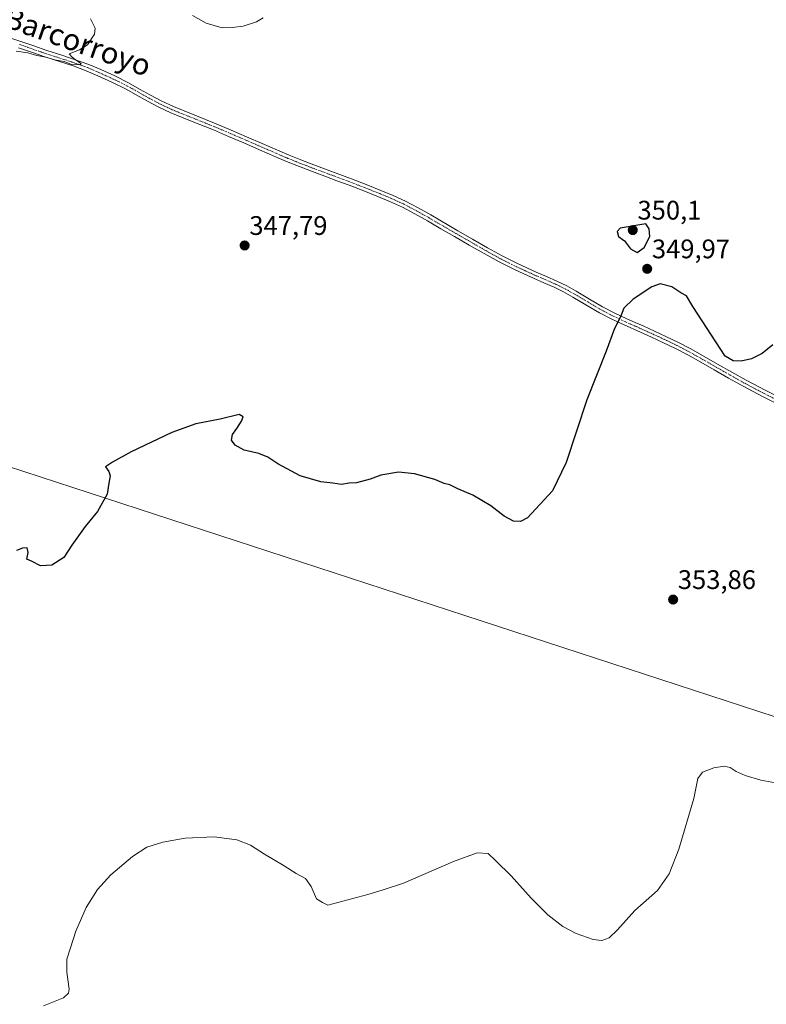
# Model space of a CAD drawing. Units: metres. Extents: x 605070 to 608556, y 4659819 to 4662184.
# Drawn here: x 607648 to 607927, y 4661214 to 4661582 of the extents above; entities that cross this region are included whole.
import ezdxf
from ezdxf.enums import TextEntityAlignment as Align

# ---------------------------------------------------------------- set-up
doc = ezdxf.new("R2010")
doc.units = ezdxf.units.M
doc.header["$MEASUREMENT"] = 0
doc.linetypes.add('TRAZO_Y_PUNTO', pattern=[1, 0.5, -0.25, 0, -0.25])
for name, color, linetype, lineweight in [('Camino', 19, 'Continuous', 0), ('Camino Cxs', 19, 'Continuous', 0), ('Camino eje', 39, 'TRAZO_Y_PUNTO', 13), ('Carátula', 7, 'Continuous', 5), ('Curva de nivel maestra', 36, 'Continuous', 30), ('Curva de nivel normal', 36, 'Continuous', 0), ('Punto de cota en terreno', 7, 'Continuous', 0), ('Rótulo de punto de cota en terreno', 19, 'Continuous', 0), ('Tendido', 6, 'Continuous', 0), ('Texto cartográfico', 19, 'Continuous', 0)]:
    doc.layers.add(name, color=color, linetype=linetype, lineweight=lineweight)
doc.styles.add('Arial', font='txt', dxfattribs={"height": 0.2})

# ---------------------------------------------------------------- blocks, each defined once
blk = doc.blocks.new('*U163')
at = {"layer": 'Curva de nivel normal', "color": 36, "linetype": 'Continuous', "lineweight": 0}
blk.add_polyline3d([(607930.26, 4661296.82, 355), (607924.75, 4661297.76, 355), (607918.93, 4661299.59, 355), (607915.54, 4661301.08, 355), (607913.34, 4661302.55, 355), (607911.15, 4661303, 355), (607907.2, 4661302.44, 355), (607903.08, 4661300.78, 355), (607901.22, 4661298.44, 355), (607899.73, 4661291, 355), (607894.15, 4661272.11, 355), (607890.64, 4661262.81, 355), (607886.19, 4661256.58, 355), (607877.81, 4661249.23, 355), (607871.31, 4661241.92, 355), (607868.18, 4661238.98, 355), (607865.44, 4661238.02, 355), (607862.27, 4661238.4, 355), (607855.92, 4661240.56, 355), (607850.88, 4661243.16, 355), (607845.3, 4661247.58, 355), (607839.11, 4661253.75, 355), (607831.61, 4661262.05, 355), (607825.95, 4661267.74, 355), (607823.02, 4661270.49, 355), (607818.96, 4661270.69, 355), (607810.06, 4661267.49, 355), (607791.45, 4661259.38, 355), (607783.52, 4661256.81, 355), (607778.08, 4661255.15, 355), (607763.24, 4661251.22, 355), (607761.22, 4661252.14, 355), (607759.03, 4661253.55, 355), (607757, 4661258.16, 355), (607754.89, 4661261.06, 355), (607751.39, 4661262.98, 355), (607746.98, 4661265.85, 355), (607739.6, 4661270.13, 355), (607734.39, 4661273.59, 355), (607729.26, 4661275.49, 355), (607720.74, 4661276.63, 355), (607709.96, 4661276.17, 355), (607701.62, 4661274.72, 355), (607695.62, 4661272.74, 355), (607690.29, 4661269.36, 355), (607682.29, 4661262.46, 355), (607677.24, 4661257.06, 355), (607673.02, 4661250.25, 355), (607669.2, 4661241.48, 355), (607667.24, 4661235.19, 355), (607665.84, 4661230.99, 355), (607665.81, 4661226.19, 355), (607666.73, 4661219.8, 355), (607666.47, 4661218.39, 355), (607664.64, 4661216.62, 355), (607657.16, 4661213.61, 355)], dxfattribs=at)
blk = doc.blocks.new('5PATER')
at = {"layer": 'Carátula', "linetype": 'Continuous', "lineweight": 5}
h = blk.add_hatch(color=250, dxfattribs=at)
edge = h.paths.add_edge_path()
edge.add_ellipse((0, 0.01), major_axis=(-1.33, -1.34), ratio=0.999422, start_angle=0, end_angle=360)

msp = doc.modelspace()

# ---------------------------------------------------------------- linework, layer by layer
at = {"layer": 'Camino', "color": 19, "linetype": 'Continuous', "lineweight": 0}
for points in [[(607642.34, 4661575.44, 344.61), (607648.61, 4661573.44, 344.68), (607653.49, 4661571.76, 344.81), (607658.36, 4661570.04, 344.8), (607663.9, 4661568.28, 344.91), (607673.99, 4661564.8, 345.07), (607678.46, 4661562.89, 345.17), (607683.7, 4661560.52, 345.22), (607688.85, 4661557.97, 345.31), (607692.98, 4661555.65, 345.4), (607697.09, 4661553.31, 345.49), (607701.33, 4661551.1, 345.67), (607705.65, 4661549.07, 345.72), (607713.57, 4661545.89, 345.86), (607721.49, 4661542.72, 346), (607727.18, 4661540.29, 346.01), (607732.86, 4661537.85, 346.13), (607738.66, 4661535.33, 346.23), (607744.46, 4661532.8, 346.42), (607748.78, 4661530.95, 346.53), (607753.13, 4661529.19, 346.62), (607758.03, 4661527.34, 346.72), (607762.93, 4661525.51, 346.73), (607772.07, 4661522.09, 346.87), (607777.57, 4661519.97, 346.9), (607783.05, 4661517.79, 347.01), (607787.65, 4661515.89, 347.1), (607792.16, 4661513.8, 347.23), (607796.93, 4661511.29, 347.32), (607801.62, 4661508.65, 347.35), (607811.74, 4661502.79, 347.49), (607817.24, 4661499.62, 347.53), (607822.75, 4661496.46, 347.62), (607828.31, 4661493.41, 347.65), (607833.98, 4661490.57, 347.75), (607837.45, 4661488.94, 347.77), (607840.96, 4661487.36, 347.86), (607844.83, 4661485.7, 347.92), (607848.7, 4661484.02, 348.06), (607852.34, 4661482.2, 348.25), (607855.9, 4661480.23, 348.46), (607860.82, 4661477.31, 348.95), (607865.76, 4661474.42, 349.27), (607870.26, 4661472.08, 349.75), (607874.84, 4661469.91, 350.13), (607877.85, 4661468.59, 350.34), (607880.86, 4661467.26, 350.6), (607885.09, 4661465.33, 350.74), (607889.3, 4661463.38, 350.74), (607894.05, 4661461.14, 350.68), (607898.7, 4661458.74, 350.58), (607903.68, 4661455.9, 350.52), (607908.65, 4661453.03, 350.44), (607914, 4661449.99, 350.54), (607919.37, 4661446.98, 350.82), (607926.63, 4661443.14, 350.95), (607933.96, 4661439.45, 351.1)], [(607932.84, 4661437.2, 351.08), (607925.47, 4661440.9, 350.92), (607918.16, 4661444.77, 350.83), (607912.76, 4661447.8, 350.75), (607907.4, 4661450.85, 350.67), (607902.43, 4661453.71, 350.75), (607897.5, 4661456.52, 350.77), (607892.93, 4661458.88, 350.9), (607888.24, 4661461.1, 350.91), (607884.03, 4661463.04, 350.85), (607879.83, 4661464.96, 350.69), (607873.8, 4661467.62, 350.16), (607869.14, 4661469.83, 349.75), (607864.54, 4661472.21, 349.23), (607859.54, 4661475.13, 348.88), (607854.64, 4661478.05, 348.48), (607851.16, 4661479.97, 348.26), (607847.64, 4661481.74, 348.14), (607843.84, 4661483.39, 347.98), (607839.94, 4661485.05, 347.93), (607836.4, 4661486.65, 347.87), (607832.87, 4661488.3, 347.85), (607827.14, 4661491.18, 347.77), (607821.51, 4661494.26, 347.72), (607815.99, 4661497.44, 347.66), (607810.48, 4661500.61, 347.66), (607805.42, 4661503.54, 347.53), (607800.37, 4661506.46, 347.49), (607795.72, 4661509.08, 347.36), (607791.05, 4661511.54, 347.33), (607786.64, 4661513.59, 347.08), (607782.1, 4661515.46, 347.08), (607776.65, 4661517.63, 346.96), (607771.18, 4661519.74, 346.91), (607766.62, 4661521.44, 346.91), (607762.05, 4661523.15, 346.78), (607757.14, 4661524.98, 346.81), (607752.21, 4661526.85, 346.73), (607747.81, 4661528.62, 346.59), (607743.46, 4661530.49, 346.52), (607737.66, 4661533.02, 346.3), (607731.86, 4661535.54, 346.22), (607726.19, 4661537.98, 346.11), (607720.53, 4661540.39, 346.13), (607712.63, 4661543.55, 345.89), (607704.65, 4661546.76, 345.82), (607700.21, 4661548.84, 345.65), (607695.89, 4661551.1, 345.63), (607691.74, 4661553.46, 345.38), (607687.67, 4661555.74, 345.39), (607682.62, 4661558.24, 345.21), (607677.45, 4661560.59, 345.29), (607673.05, 4661562.46, 345.16), (607668.55, 4661564.16, 345.14), (607663.14, 4661565.88, 345.1), (607657.56, 4661567.65, 344.88), (607652.66, 4661569.38, 344.94), (607647.81, 4661571.05, 344.84)]]:
    msp.add_polyline3d(points, dxfattribs=at)
at = {"layer": 'Camino Cxs', "color": 19, "linetype": 'Continuous', "lineweight": 0}
for points in [[(607642.34, 4661575.44, 344.61), (607648.61, 4661573.44, 344.68), (607653.49, 4661571.76, 344.81), (607658.36, 4661570.04, 344.8), (607663.9, 4661568.28, 344.91), (607673.99, 4661564.8, 345.07), (607678.46, 4661562.89, 345.17), (607683.7, 4661560.52, 345.22), (607688.85, 4661557.97, 345.31), (607692.98, 4661555.65, 345.4), (607697.09, 4661553.31, 345.49), (607701.33, 4661551.1, 345.67), (607705.65, 4661549.07, 345.72), (607713.57, 4661545.89, 345.86), (607721.49, 4661542.72, 346), (607727.18, 4661540.29, 346.01), (607732.86, 4661537.85, 346.13), (607738.66, 4661535.33, 346.23), (607744.46, 4661532.8, 346.42), (607748.78, 4661530.95, 346.53), (607753.13, 4661529.19, 346.62), (607758.03, 4661527.34, 346.72), (607762.93, 4661525.51, 346.73), (607772.07, 4661522.09, 346.87), (607777.57, 4661519.97, 346.9), (607783.05, 4661517.79, 347.01), (607787.65, 4661515.89, 347.1), (607792.16, 4661513.8, 347.23), (607796.93, 4661511.29, 347.32), (607801.62, 4661508.65, 347.35), (607811.74, 4661502.79, 347.49), (607817.24, 4661499.62, 347.53), (607822.75, 4661496.46, 347.62), (607828.31, 4661493.41, 347.65), (607833.98, 4661490.57, 347.75), (607837.45, 4661488.94, 347.77), (607840.96, 4661487.36, 347.86), (607844.83, 4661485.7, 347.92), (607848.7, 4661484.02, 348.06), (607852.34, 4661482.2, 348.25), (607855.9, 4661480.23, 348.46), (607860.82, 4661477.31, 348.95), (607865.76, 4661474.42, 349.27), (607870.26, 4661472.08, 349.75), (607874.84, 4661469.91, 350.13), (607877.85, 4661468.59, 350.34), (607880.86, 4661467.26, 350.6), (607885.09, 4661465.33, 350.74), (607889.3, 4661463.38, 350.74), (607894.05, 4661461.14, 350.68), (607898.7, 4661458.74, 350.58), (607903.68, 4661455.9, 350.52), (607908.65, 4661453.03, 350.44), (607914, 4661449.99, 350.54), (607919.37, 4661446.98, 350.82), (607926.63, 4661443.14, 350.95), (607933.96, 4661439.45, 351.1)], [(607932.84, 4661437.2, 351.08), (607925.47, 4661440.9, 350.92), (607918.16, 4661444.77, 350.83), (607912.76, 4661447.8, 350.75), (607907.4, 4661450.85, 350.67), (607902.43, 4661453.71, 350.75), (607897.5, 4661456.52, 350.77), (607892.93, 4661458.88, 350.9), (607888.24, 4661461.1, 350.91), (607884.03, 4661463.04, 350.85), (607879.83, 4661464.96, 350.69), (607873.8, 4661467.62, 350.16), (607869.14, 4661469.83, 349.75), (607864.54, 4661472.21, 349.23), (607859.54, 4661475.13, 348.88), (607854.64, 4661478.05, 348.48), (607851.16, 4661479.97, 348.26), (607847.64, 4661481.74, 348.14), (607843.84, 4661483.39, 347.98), (607839.94, 4661485.05, 347.93), (607836.4, 4661486.65, 347.87), (607832.87, 4661488.3, 347.85), (607827.14, 4661491.18, 347.77), (607821.51, 4661494.26, 347.72), (607815.99, 4661497.44, 347.66), (607810.48, 4661500.61, 347.66), (607805.42, 4661503.54, 347.53), (607800.37, 4661506.46, 347.49), (607795.72, 4661509.08, 347.36), (607791.05, 4661511.54, 347.33), (607786.64, 4661513.59, 347.08), (607782.1, 4661515.46, 347.08), (607776.65, 4661517.63, 346.96), (607771.18, 4661519.74, 346.91), (607766.62, 4661521.44, 346.91), (607762.05, 4661523.15, 346.78), (607757.14, 4661524.98, 346.81), (607752.21, 4661526.85, 346.73), (607747.81, 4661528.62, 346.59), (607743.46, 4661530.49, 346.52), (607737.66, 4661533.02, 346.3), (607731.86, 4661535.54, 346.22), (607726.19, 4661537.98, 346.11), (607720.53, 4661540.39, 346.13), (607712.63, 4661543.55, 345.89), (607704.65, 4661546.76, 345.82), (607700.21, 4661548.84, 345.65), (607695.89, 4661551.1, 345.63), (607691.74, 4661553.46, 345.38), (607687.67, 4661555.74, 345.39), (607682.62, 4661558.24, 345.21), (607677.45, 4661560.59, 345.29), (607673.05, 4661562.46, 345.16), (607668.55, 4661564.16, 345.14), (607663.14, 4661565.88, 345.1), (607657.56, 4661567.65, 344.88), (607652.66, 4661569.38, 344.94), (607647.81, 4661571.05, 344.84)]]:
    msp.add_polyline3d(points, dxfattribs=at)
at = {"layer": 'Camino eje', "color": 39, "linetype": 'TRAZO_Y_PUNTO', "lineweight": 13}
msp.add_polyline3d([(607648.21, 4661572.25, 344.76), (607653.08, 4661570.57, 344.87), (607657.96, 4661568.85, 344.81), (607666.23, 4661566.22, 345.06), (607671.27, 4661564.48, 345.07), (607673.52, 4661563.63, 345.07), (607677.96, 4661561.74, 345.22), (607683.16, 4661559.38, 345.2), (607688.26, 4661556.86, 345.34), (607692.36, 4661554.56, 345.39), (607696.49, 4661552.21, 345.54), (607700.77, 4661549.97, 345.65), (607705.15, 4661547.92, 345.74), (607721.01, 4661541.56, 346.06), (607732.36, 4661536.7, 346.17), (607743.96, 4661531.65, 346.47), (607748.3, 4661529.79, 346.56), (607752.67, 4661528.02, 346.67), (607757.59, 4661526.16, 346.76), (607771.63, 4661520.92, 346.88), (607777.11, 4661518.8, 346.91), (607782.58, 4661516.63, 347.04), (607787.15, 4661514.74, 347.09), (607791.61, 4661512.67, 347.28), (607796.33, 4661510.19, 347.34), (607801, 4661507.56, 347.41), (607811.11, 4661501.7, 347.58), (607822.13, 4661495.36, 347.67), (607827.73, 4661492.3, 347.71), (607833.43, 4661489.44, 347.8), (607836.93, 4661487.8, 347.82), (607840.45, 4661486.21, 347.9), (607844.34, 4661484.55, 347.95), (607848.17, 4661482.88, 348.09), (607851.75, 4661481.09, 348.25), (607855.27, 4661479.14, 348.47), (607860.18, 4661476.22, 348.91), (607865.15, 4661473.32, 349.22), (607869.7, 4661470.96, 349.74), (607874.32, 4661468.77, 350.13), (607880.35, 4661466.11, 350.64), (607884.56, 4661464.19, 350.8), (607888.77, 4661462.24, 350.83), (607893.49, 4661460.01, 350.79), (607898.1, 4661457.63, 350.67), (607910.71, 4661450.42, 350.55), (607913.38, 4661448.9, 350.69), (607918.77, 4661445.88, 350.82), (607926.05, 4661442.02, 350.93), (607933.4, 4661438.33, 351.1)], dxfattribs=at)
at = {"layer": 'Curva de nivel maestra', "color": 36, "linetype": 'Continuous', "lineweight": 30}
for points in [[(607878.63, 4661494.7, 350), (607881.26, 4661496.56, 350), (607883.41, 4661500.62, 350), (607883.18, 4661503.51, 350), (607881.82, 4661505.34, 350), (607872.24, 4661503.7, 350), (607871.14, 4661502.48, 350), (607871.71, 4661500.59, 350), (607873.95, 4661499.04, 350), (607876.18, 4661496.02, 350), (607878.63, 4661494.7, 350)], [(607929.26, 4661460.17, 350), (607925.26, 4661456.93, 350), (607921.26, 4661454.94, 350), (607917.47, 4661454.13, 350), (607914.49, 4661454.21, 350), (607911.47, 4661455.99, 350), (607899.45, 4661474.57, 350), (607897.03, 4661478.52, 350), (607894.93, 4661479.66, 350), (607891.52, 4661481.85, 350), (607887.18, 4661483, 350), (607884.08, 4661481.86, 350), (607877.21, 4661477.29, 350), (607873.66, 4661473.83, 350), (607872.37, 4661470.63, 350), (607870.21, 4661466.27, 350), (607867.12, 4661457.83, 350), (607859.87, 4661439.7, 350), (607852.15, 4661416.31, 350), (607847.1, 4661405.79, 350), (607837.74, 4661395.7, 350), (607835.16, 4661394.32, 350), (607832.48, 4661394.42, 350), (607829.03, 4661396.28, 350), (607824.06, 4661400.1, 350), (607817.33, 4661404.18, 350), (607811.69, 4661406.54, 350), (607808.74, 4661407.93, 350), (607806.68, 4661408.53, 350), (607803.12, 4661409.98, 350), (607795.53, 4661412.07, 350), (607789.55, 4661412.69, 350), (607782.95, 4661411.59, 350), (607778.95, 4661410.1, 350), (607773.95, 4661408.78, 350), (607771.12, 4661408.58, 350), (607768.31, 4661408.16, 350), (607765.12, 4661408.63, 350), (607760.61, 4661409.12, 350), (607752.95, 4661411.4, 350), (607744.56, 4661415.85, 350), (607740.88, 4661418.33, 350), (607737.44, 4661419.62, 350), (607731.94, 4661420.93, 350), (607728.64, 4661422.74, 350), (607727.29, 4661424.61, 350), (607727.58, 4661426.74, 350), (607729.28, 4661429.02, 350), (607731.02, 4661431.78, 350), (607731.61, 4661433.35, 350), (607730.11, 4661434.2, 350), (607722.98, 4661432.5, 350), (607713.96, 4661430.71, 350), (607704.96, 4661427.54, 350), (607689.86, 4661420.34, 350), (607682.9, 4661416.48, 350), (607680.28, 4661414.69, 350), (607681.46, 4661412.94, 350), (607681.96, 4661411.38, 350), (607681.44, 4661408.6, 350), (607680.84, 4661404.46, 350), (607677.29, 4661397.98, 350), (607672.72, 4661392.46, 350), (607667.68, 4661385.46, 350), (607664.67, 4661380.91, 350), (607660.19, 4661378.02, 350), (607655.94, 4661377.77, 350), (607652.65, 4661379.47, 350), (607650.92, 4661380.23, 350), (607651.37, 4661382.79, 350), (607651.02, 4661384.46, 350), (607649.23, 4661384.39, 350), (607647.03, 4661383.52, 350)]]:
    msp.add_polyline3d(points, dxfattribs=at)
at = {"layer": 'Curva de nivel normal', "color": 36, "linetype": 'Continuous', "lineweight": 0}
for points in [[(607646.96, 4661569.78, 345), (607651.33, 4661569.13, 345), (607654.62, 4661568.1, 345), (607658.09, 4661567.57, 345), (607661.25, 4661566.6, 345), (607664.88, 4661565.86, 345), (607667.52, 4661564.84, 345), (607670.65, 4661564.63, 345), (607671.17, 4661565.18, 345), (607669.49, 4661566.28, 345), (607667.85, 4661567.59, 345), (607666.68, 4661568.83, 345), (607670.6, 4661570.22, 345), (607673.52, 4661572.17, 345), (607676.12, 4661576.12, 345), (607676.41, 4661578.32, 345), (607674.7, 4661581.85, 345)], [(607712.67, 4661583.05, 345), (607717.77, 4661580.17, 345), (607723.77, 4661578.48, 345), (607727.49, 4661578.64, 345), (607731.62, 4661579.1, 345), (607736.61, 4661580.77, 345), (607739.08, 4661582.24, 345)]]:
    msp.add_polyline3d(points, dxfattribs=at)
at = {"layer": 'Tendido', "color": 6, "linetype": 'Continuous', "lineweight": 0}
msp.add_polyline3d([(608536.68, 4661125.42, 378.05), (608408.6, 4661166.86, 377.89), (608021.6, 4661291.58, 356.77), (607625.33, 4661420.87, 349.92), (607304.97, 4661524.51, 344.89), (606869.45, 4661671.47, 349.59), (606400.12, 4661818.6, 343.47), (605967.54, 4661958.84, 349.23), (605476.1, 4662117.94, 357.68), (605416.87, 4662137.18, 358.59)], dxfattribs=at)

# ---------------------------------------------------------------- block references
at = {"layer": 'Curva de nivel normal', "color": 36, "linetype": 'Continuous', "lineweight": 0}
msp.add_blockref('*U163', (0, 0), dxfattribs=at)
at = {"layer": 'Punto de cota en terreno', "linetype": 'Continuous', "lineweight": 0}
for p in [(607877, 4661503, 350.1), (607732.17, 4661497.27, 347.79), (607882.38, 4661488.56, 349.97), (607892.06, 4661365.17, 353.86)]:
    msp.add_blockref('5PATER', p, dxfattribs=at)

# ---------------------------------------------------------------- texts
at = {"layer": 'Rótulo de punto de cota en terreno', "color": 19, "linetype": 'Continuous', "lineweight": 0, "style": 'Arial'}
for s, p in [('350,1', (607878.76, 4661504.76)), ('347,79', (607733.93, 4661499.03)), ('349,97', (607884.14, 4661490.32)), ('353,86', (607893.82, 4661366.93))]:
    msp.add_text(s, height=7, dxfattribs=at).set_placement(p, align=Align.BOTTOM_LEFT)
at = {"layer": 'Texto cartográfico', "color": 19, "linetype": 'Continuous', "lineweight": 0, "style": 'Arial'}
msp.add_text('Camino del Corral de Barcorroyo', height=8, rotation=-19.3228, dxfattribs=at).set_placement((607618.31, 4661591.47), align=Align.MIDDLE_CENTER)

doc.saveas('drawing.dxf')
